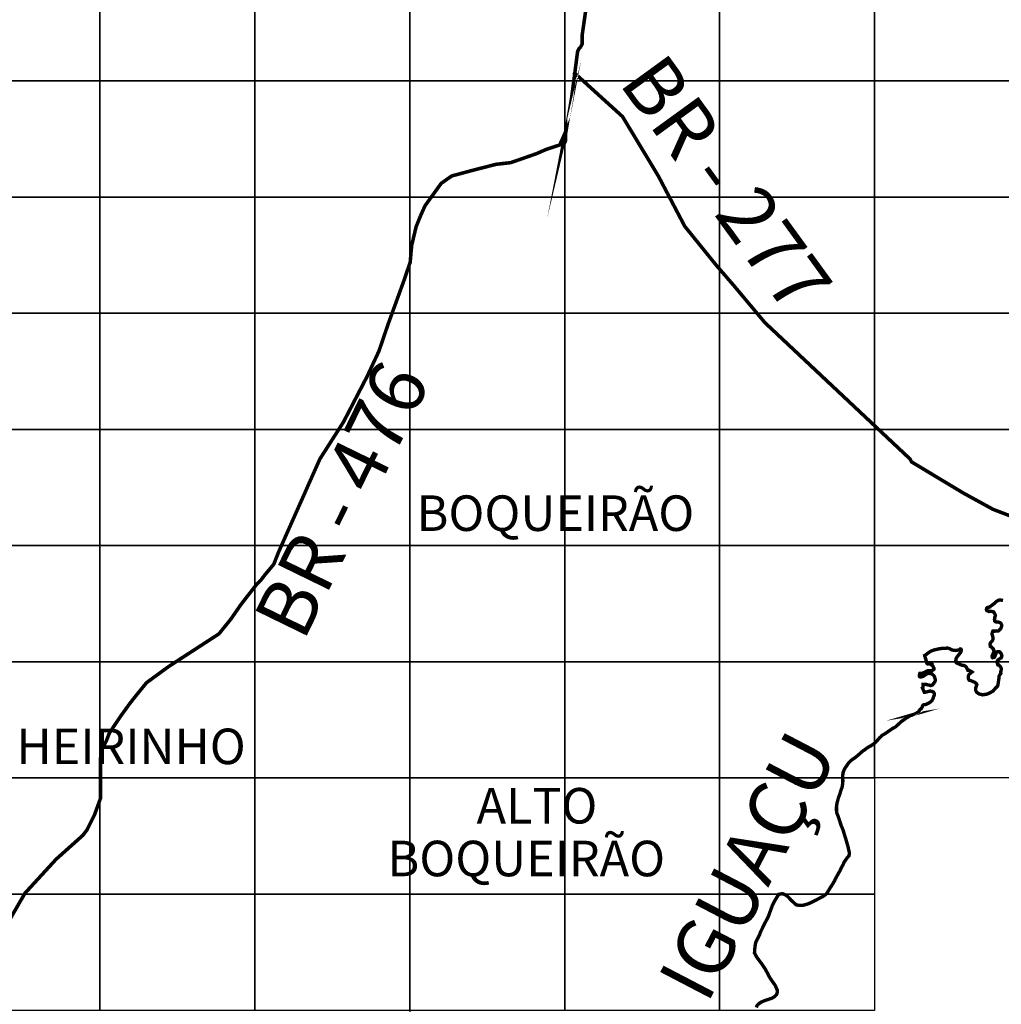
# Model space of a CAD drawing. Units: inches. Extents: x 661900 to 663700, y 7182925 to 7184446.
# Drawn here: x 663187 to 663242, y 7183023 to 7183078 of the extents above; entities that cross this region are included whole.
import ezdxf

# ---------------------------------------------------------------- set-up
doc = ezdxf.new("R2010")
doc.units = ezdxf.units.IN
doc.header["$LTSCALE"] = 2
doc.header["$MEASUREMENT"] = 0
doc.layers.add('DADOS_FIXOS', color=7, linetype='CONTINUOUS')
doc.styles.add('11', font='swissl.ttf')
doc.styles.add('INFO', font='verdana.TTF', dxfattribs={"height": 6})

msp = doc.modelspace()

# ---------------------------------------------------------------- linework, layer by layer
at = {"layer": 'DADOS_FIXOS'}
for points in [[(663208.9446270057, 7183149.662554242), (663208.9446270057, 7182952.200276742)], [(663135.5343366489, 7183055.239207871), (663273.5540327436, 7183055.239207871)]]:
    msp.add_lwpolyline(points, dxfattribs=at)
for points in [[(663182.7801870058, 7183081.403647873), (663191.5016670056, 7183081.403647873), (663191.5016670056, 7183074.862537872), (663182.7801870058, 7183074.862537872)], [(663191.5016670056, 7183081.403647873), (663200.2231470057, 7183081.403647873), (663200.2231470057, 7183074.862537872), (663191.5016670056, 7183074.862537872)], [(663200.2231470057, 7183081.403647873), (663208.9446270057, 7183081.403647873), (663208.9446270057, 7183074.862537872), (663200.2231470057, 7183074.862537872)], [(663208.9446270057, 7183081.403647873), (663217.6661070057, 7183081.403647873), (663217.6661070057, 7183074.862537872), (663208.9446270057, 7183074.862537872)], [(663217.6661070057, 7183081.403647873), (663226.3875870057, 7183081.403647873), (663226.3875870057, 7183074.862537872), (663217.6661070057, 7183074.862537872)], [(663226.3875870057, 7183081.403647873), (663235.1090670056, 7183081.403647873), (663235.1090670056, 7183074.862537872), (663226.3875870057, 7183074.862537872)], [(663235.1090670056, 7183081.403647873), (663243.8305470056, 7183081.403647873), (663243.8305470056, 7183074.862537872), (663235.1090670056, 7183074.862537872)], [(663182.7801870058, 7183074.862537872), (663191.5016670056, 7183074.862537872), (663191.5016670056, 7183068.321427871), (663182.7801870058, 7183068.321427871)], [(663191.5016670056, 7183074.862537872), (663200.2231470057, 7183074.862537872), (663200.2231470057, 7183068.321427871), (663191.5016670056, 7183068.321427871)], [(663200.2231470057, 7183074.862537872), (663208.9446270057, 7183074.862537872), (663208.9446270057, 7183068.321427871), (663200.2231470057, 7183068.321427871)], [(663208.9446270057, 7183074.862537872), (663217.6661070057, 7183074.862537872), (663217.6661070057, 7183068.321427871), (663208.9446270057, 7183068.321427871)], [(663217.6661070057, 7183074.862537872), (663226.3875870057, 7183074.862537872), (663226.3875870057, 7183068.321427871), (663217.6661070057, 7183068.321427871)], [(663226.3875870057, 7183074.862537872), (663235.1090670056, 7183074.862537872), (663235.1090670056, 7183068.321427871), (663226.3875870057, 7183068.321427871)], [(663235.1090670056, 7183074.862537872), (663243.8305470056, 7183074.862537872), (663243.8305470056, 7183068.321427871), (663235.1090670056, 7183068.321427871)], [(663182.7801870058, 7183068.321427871), (663191.5016670056, 7183068.321427871), (663191.5016670056, 7183061.780317872), (663182.7801870058, 7183061.780317872)], [(663191.5016670056, 7183068.321427871), (663200.2231470057, 7183068.321427871), (663200.2231470057, 7183061.780317872), (663191.5016670056, 7183061.780317872)], [(663200.2231470057, 7183068.321427871), (663208.9446270057, 7183068.321427871), (663208.9446270057, 7183061.780317872), (663200.2231470057, 7183061.780317872)], [(663208.9446270057, 7183068.321427871), (663217.6661070057, 7183068.321427871), (663217.6661070057, 7183061.780317872), (663208.9446270057, 7183061.780317872)], [(663217.6661070057, 7183068.321427871), (663226.3875870057, 7183068.321427871), (663226.3875870057, 7183061.780317872), (663217.6661070057, 7183061.780317872)], [(663226.3875870057, 7183068.321427871), (663235.1090670056, 7183068.321427871), (663235.1090670056, 7183061.780317872), (663226.3875870057, 7183061.780317872)], [(663235.1090670056, 7183068.321427871), (663243.8305470056, 7183068.321427871), (663243.8305470056, 7183061.780317872), (663235.1090670056, 7183061.780317872)], [(663182.7801870058, 7183061.780317872), (663191.5016670056, 7183061.780317872), (663191.5016670056, 7183055.239207871), (663182.7801870058, 7183055.239207871)], [(663191.5016670056, 7183061.780317872), (663200.2231470057, 7183061.780317872), (663200.2231470057, 7183055.239207871), (663191.5016670056, 7183055.239207871)], [(663200.2231470057, 7183061.780317872), (663208.9446270057, 7183061.780317872), (663208.9446270057, 7183055.239207871), (663200.2231470057, 7183055.239207871)], [(663208.9446270057, 7183061.780317872), (663217.6661070057, 7183061.780317872), (663217.6661070057, 7183055.239207871), (663208.9446270057, 7183055.239207871)], [(663217.6661070057, 7183061.780317872), (663226.3875870057, 7183061.780317872), (663226.3875870057, 7183055.239207871), (663217.6661070057, 7183055.239207871)], [(663226.3875870057, 7183061.780317872), (663235.1090670056, 7183061.780317872), (663235.1090670056, 7183055.239207871), (663226.3875870057, 7183055.239207871)], [(663235.1090670056, 7183061.780317872), (663243.8305470056, 7183061.780317872), (663243.8305470056, 7183055.239207871), (663235.1090670056, 7183055.239207871)], [(663182.7801870058, 7183055.239207871), (663191.5016670056, 7183055.239207871), (663191.5016670056, 7183048.698097873), (663182.7801870058, 7183048.698097873)], [(663191.5016670056, 7183055.239207871), (663200.2231470057, 7183055.239207871), (663200.2231470057, 7183048.698097873), (663191.5016670056, 7183048.698097873)], [(663200.2231470057, 7183055.239207871), (663208.9446270057, 7183055.239207871), (663208.9446270057, 7183048.698097873), (663200.2231470057, 7183048.698097873)], [(663208.9446270057, 7183055.239207871), (663217.6661070057, 7183055.239207871), (663217.6661070057, 7183048.698097873), (663208.9446270057, 7183048.698097873)], [(663217.6661070057, 7183055.239207871), (663226.3875870057, 7183055.239207871), (663226.3875870057, 7183048.698097873), (663217.6661070057, 7183048.698097873)], [(663226.3875870057, 7183055.239207871), (663235.1090670056, 7183055.239207871), (663235.1090670056, 7183048.698097873), (663226.3875870057, 7183048.698097873)], [(663235.1090670056, 7183055.239207871), (663243.8305470056, 7183055.239207871), (663243.8305470056, 7183048.698097873), (663235.1090670056, 7183048.698097873)], [(663182.7801870058, 7183048.698097873), (663191.5016670056, 7183048.698097873), (663191.5016670056, 7183042.156987872), (663182.7801870058, 7183042.156987872)], [(663191.5016670056, 7183048.698097873), (663200.2231470057, 7183048.698097873), (663200.2231470057, 7183042.156987872), (663191.5016670056, 7183042.156987872)], [(663200.2231470057, 7183048.698097873), (663208.9446270057, 7183048.698097873), (663208.9446270057, 7183042.156987872), (663200.2231470057, 7183042.156987872)], [(663208.9446270057, 7183048.698097873), (663217.6661070057, 7183048.698097873), (663217.6661070057, 7183042.156987872), (663208.9446270057, 7183042.156987872)], [(663217.6661070057, 7183048.698097873), (663226.3875870057, 7183048.698097873), (663226.3875870057, 7183042.156987872), (663217.6661070057, 7183042.156987872)], [(663226.3875870057, 7183048.698097873), (663235.1090670056, 7183048.698097873), (663235.1090670056, 7183042.156987872), (663226.3875870057, 7183042.156987872)], [(663235.1090670056, 7183048.698097873), (663243.8305470056, 7183048.698097873), (663243.8305470056, 7183042.156987872), (663235.1090670056, 7183042.156987872)], [(663182.7801870058, 7183042.156987872), (663191.5016670056, 7183042.156987872), (663191.5016670056, 7183035.615877871), (663182.7801870058, 7183035.615877871)], [(663191.5016670056, 7183042.156987872), (663200.2231470057, 7183042.156987872), (663200.2231470057, 7183035.615877871), (663191.5016670056, 7183035.615877871)], [(663200.2231470057, 7183042.156987872), (663208.9446270057, 7183042.156987872), (663208.9446270057, 7183035.615877871), (663200.2231470057, 7183035.615877871)], [(663208.9446270057, 7183042.156987872), (663217.6661070057, 7183042.156987872), (663217.6661070057, 7183035.615877871), (663208.9446270057, 7183035.615877871)], [(663217.6661070057, 7183042.156987872), (663226.3875870057, 7183042.156987872), (663226.3875870057, 7183035.615877871), (663217.6661070057, 7183035.615877871)], [(663226.3875870057, 7183042.156987872), (663235.1090670056, 7183042.156987872), (663235.1090670056, 7183035.615877871), (663226.3875870057, 7183035.615877871)], [(663235.1090670056, 7183042.156987872), (663243.8305470056, 7183042.156987872), (663243.8305470056, 7183035.615877871), (663235.1090670056, 7183035.615877871)], [(663182.7801870058, 7183035.615877871), (663191.5016670056, 7183035.615877871), (663191.5016670056, 7183029.074767872), (663182.7801870058, 7183029.074767872)], [(663191.5016670056, 7183035.615877871), (663200.2231470057, 7183035.615877871), (663200.2231470057, 7183029.074767872), (663191.5016670056, 7183029.074767872)], [(663200.2231470057, 7183035.615877871), (663208.9446270057, 7183035.615877871), (663208.9446270057, 7183029.074767872), (663200.2231470057, 7183029.074767872)], [(663208.9446270057, 7183035.615877871), (663217.6661070057, 7183035.615877871), (663217.6661070057, 7183029.074767872), (663208.9446270057, 7183029.074767872)], [(663217.6661070057, 7183035.615877871), (663226.3875870057, 7183035.615877871), (663226.3875870057, 7183029.074767872), (663217.6661070057, 7183029.074767872)], [(663226.3875870057, 7183035.615877871), (663235.1090670056, 7183035.615877871), (663235.1090670056, 7183029.074767872), (663226.3875870057, 7183029.074767872)], [(663182.7801870058, 7183029.074767872), (663191.5016670056, 7183029.074767872), (663191.5016670056, 7183022.533657871), (663182.7801870058, 7183022.533657871)], [(663191.5016670056, 7183029.074767872), (663200.2231470057, 7183029.074767872), (663200.2231470057, 7183022.533657871), (663191.5016670056, 7183022.533657871)], [(663200.2231470057, 7183029.074767872), (663208.9446270057, 7183029.074767872), (663208.9446270057, 7183022.533657871), (663200.2231470057, 7183022.533657871)], [(663208.9446270057, 7183029.074767872), (663217.6661070057, 7183029.074767872), (663217.6661070057, 7183022.533657871), (663208.9446270057, 7183022.533657871)], [(663217.6661070057, 7183029.074767872), (663226.3875870057, 7183029.074767872), (663226.3875870057, 7183022.533657871), (663217.6661070057, 7183022.533657871)], [(663226.3875870057, 7183029.074767872), (663235.1090670056, 7183029.074767872), (663235.1090670056, 7183022.533657871), (663226.3875870057, 7183022.533657871)]]:
    msp.add_lwpolyline(points, close=True, dxfattribs=at)
at = {"layer": 'DADOS_FIXOS', "linetype": 'Continuous', "const_width": 0.2, "flags": 128}
for points in [[(663218.8898190056, 7183079.089893872), (663218.6498190056, 7183077.425893872), (663218.6498190056, 7183076.929893872), (663218.5538190057, 7183076.753893872), (663218.4738190057, 7183076.673893872), (663218.3938190057, 7183076.513893872), (663218.0578190057, 7183073.921893871), (663217.6418190057, 7183071.425893872), (663217.6418190057, 7183071.329893871), (663217.7218190057, 7183071.505893871), (663217.7218190057, 7183071.921893871), (663217.6418190057, 7183071.585893871), (663217.7218190057, 7183072.001893871), (663217.3858190057, 7183071.249893872), (663216.6498190056, 7183071.009893872), (663216.0578190057, 7183070.753893872), (663214.6338190057, 7183070.257893872), (663213.8018190056, 7183070.161893872), (663212.5538190057, 7183069.841893871), (663211.3058190057, 7183069.505893871), (663210.7138190056, 7183069.089893872), (663209.8018190056, 7183067.825893871), (663209.5458190057, 7183067.249893872), (663209.3058190057, 7183066.657893872), (663209.1298190057, 7183065.921893871), (663209.0498190057, 7183065.585893871), (663208.9698190057, 7183064.657893872), (663208.6338190057, 7183063.665893871), (663207.7218190057, 7183061.153893871), (663207.2098190057, 7183059.649893872), (663206.5538190057, 7183058.241893872), (663205.2098190057, 7183055.649893872), (663203.8818190057, 7183053.569893871), (663201.5458190057, 7183048.305893872), (663201.2898190056, 7183047.649893872), (663200.7938190057, 7183047.057893871), (663200.5378190057, 7183046.721893871), (663200.2978190057, 7183046.481893872), (663199.4498190057, 7183045.393893871), (663198.8738190057, 7183044.561893872), (663198.2018190057, 7183043.729893872), (663195.3698190057, 7183041.889893872), (663194.1218190057, 7183040.977893871), (663193.3698190057, 7183040.049893872), (663193.1138190057, 7183039.713893872), (663192.6978190057, 7183039.137893871), (663192.3618190057, 7183038.641893872), (663192.0258190057, 7183038.129893872), (663191.8658190056, 7183037.713893872), (663191.6098190057, 7183037.217893871), (663191.5298190056, 7183036.721893871), (663191.5298190056, 7183035.297893872), (663191.5298190056, 7183034.465893871), (663191.1938190056, 7183033.537893872), (663190.7778190057, 7183032.705893871), (663190.5378190057, 7183032.385893872), (663189.0338190057, 7183031.041893872), (663187.2738190057, 7183029.121893872), (663185.6898190057, 7183026.369893871)], [(663245.6122450057, 7183048.942537872), (663242.8738190057, 7183050.321893872), (663241.7858190057, 7183050.737893872), (663240.1218190057, 7183051.649893872), (663237.1938190056, 7183053.409893871), (663237.1138190057, 7183053.569893871), (663228.9378190057, 7183061.249893872), (663227.1938190056, 7183063.329893871), (663226.1858190057, 7183064.497893872), (663224.4258190057, 7183066.673893872), (663222.9378190057, 7183069.505893871), (663220.9218190056, 7183072.849893872), (663218.1698190056, 7183075.345893872)]]:
    msp.add_lwpolyline(points, dxfattribs=at)
at = {"layer": 'DADOS_FIXOS', "linetype": 'Continuous', "const_width": 0.190782}
msp.add_lwpolyline([(663242.3448510056, 7183045.607587872), (663242.3204300057, 7183045.612275872), (663242.2931760056, 7183045.620288871), (663242.2740970056, 7183045.622795872), (663242.2556730057, 7183045.624321871), (663242.2260150057, 7183045.629712872), (663242.1633290056, 7183045.629930872), (663242.1411490057, 7183045.634406872), (663242.1176500056, 7183045.631075872), (663242.1010850057, 7183045.618053872), (663242.0760600057, 7183045.604257871), (663242.0437960057, 7183045.592428872), (663242.0219920056, 7183045.580000873), (663241.9831270056, 7183045.558360872), (663241.9529780056, 7183045.531002872), (663241.9232210056, 7183045.508593871), (663241.9079530056, 7183045.495892872), (663241.8784640057, 7183045.463023872), (663241.8382360056, 7183045.429451872), (663241.8143120056, 7183045.408241871), (663241.7991040056, 7183045.397181872), (663241.7551640057, 7183045.362563871), (663241.6363940056, 7183045.281458871), (663241.6146450057, 7183045.250819871), (663241.5613890056, 7183045.229724871), (663241.5214830056, 7183045.215006872), (663241.4675730057, 7183045.212935871), (663241.4451150057, 7183045.198223872), (663241.4269640057, 7183045.181319871), (663241.4153530056, 7183045.127083871), (663241.4101260056, 7183045.109754872), (663241.4173700057, 7183045.058188871), (663241.4455020056, 7183045.027500873), (663241.5208290056, 7183045.015235871), (663241.5540850057, 7183044.988084872), (663241.6142580056, 7183044.993813871), (663241.6946590056, 7183044.989665871), (663241.7532020056, 7183044.985909872), (663241.7645450057, 7183044.970756872), (663241.8183460056, 7183044.963015872), (663241.8678950057, 7183044.881736873), (663241.8832610056, 7183044.847505871), (663241.8985830056, 7183044.820146872), (663241.9195640057, 7183044.773323872), (663241.8998910057, 7183044.703491871), (663241.8717590056, 7183044.651489872), (663241.8828850057, 7183044.592952872), (663241.8643460056, 7183044.543021872), (663241.8781420056, 7183044.450895872), (663241.9074140056, 7183044.433512872), (663241.9156990057, 7183044.414102871), (663241.9304660057, 7183044.406476872), (663241.9528150057, 7183044.406688871), (663241.9742970057, 7183044.391813871), (663242.0330580056, 7183044.402878872), (663242.0739400057, 7183044.400153873), (663242.1170510056, 7183044.379984872), (663242.1703610057, 7183044.366575873), (663242.2254700057, 7183044.318111872), (663242.2577990057, 7183044.270693871), (663242.2674470056, 7183044.234276872), (663242.2705540056, 7183044.201903872), (663242.2655340056, 7183044.158835871), (663242.2586660057, 7183044.117359872), (663242.2328290056, 7183044.070039872), (663242.2182800056, 7183044.019836873), (663242.1924430056, 7183043.996452871), (663242.1684040056, 7183043.971268872), (663242.1446930056, 7183043.952795872), (663242.1261590057, 7183043.928370872), (663242.0945390057, 7183043.896160872), (663242.0403070056, 7183043.884217872), (663242.0032900057, 7183043.889183871), (663241.9754360056, 7183043.897408871), (663241.9349900057, 7183043.886621871), (663241.8890440057, 7183043.880516871), (663241.8494700057, 7183043.880462872), (663241.8096730057, 7183043.881764872), (663241.7736430056, 7183043.883950872), (663241.7619780056, 7183043.852335871), (663241.7500460056, 7183043.826819871), (663241.7402280057, 7183043.800655871), (663241.7290050057, 7183043.764738872), (663241.7275880056, 7183043.740209872), (663241.7268250056, 7183043.709739872), (663241.7360860057, 7183043.683411872), (663241.7479140057, 7183043.653916871), (663241.7579980057, 7183043.613475872), (663241.7646000056, 7183043.579456872), (663241.7719580056, 7183043.545557871), (663241.7811100057, 7183043.490388871), (663241.7829150057, 7183043.463188872), (663241.7799110056, 7183043.432886872), (663241.7717950057, 7183043.404051872), (663241.7617650056, 7183043.381266871), (663241.7547280057, 7183043.366112872), (663241.7427410057, 7183043.342510872), (663241.7301990057, 7183043.327569871), (663241.7210410057, 7183043.316345872), (663241.7052390056, 7183043.294209872), (663241.6899160057, 7183043.280914872), (663241.6710620057, 7183043.261127871), (663241.6484950057, 7183043.236217872), (663241.6399860057, 7183043.222202871), (663241.6222210056, 7183043.183016871), (663241.6197630056, 7183043.153308871), (663241.6181820057, 7183043.125230871), (663241.6223790057, 7183043.094275872), (663241.6284840057, 7183043.066851872), (663241.6259830056, 7183043.023952872), (663241.7004420056, 7183042.990484872), (663241.7296050056, 7183042.950697873), (663241.7939260056, 7183042.892481872), (663241.7912490057, 7183042.858686873), (663241.8177950057, 7183042.824345872), (663241.8261900056, 7183042.771035871), (663241.8440740057, 7183042.703988872), (663241.7991040056, 7183042.652526872), (663241.7716260056, 7183042.576268871), (663241.7301440056, 7183042.481482872), (663241.7510210057, 7183042.455590872), (663241.7388660057, 7183042.407071872), (663241.7588160057, 7183042.386963871), (663241.7997580057, 7183042.403691871), (663241.8425970057, 7183042.400644871), (663241.8682710056, 7183042.417215872), (663241.8880030056, 7183042.456783871), (663241.8948170056, 7183042.515550872), (663241.9192420057, 7183042.545257872), (663241.9276310056, 7183042.596491871), (663241.9433840057, 7183042.611323872), (663241.9439300057, 7183042.709930871), (663242.0542070057, 7183042.721644871), (663242.0908370058, 7183042.718428873), (663242.1452920056, 7183042.722734872), (663242.1859510057, 7183042.675747872), (663242.2183350057, 7183042.652695872), (663242.2365410057, 7183042.607120872), (663242.2550740057, 7183042.584662871), (663242.2702760056, 7183042.552725872), (663242.2804210057, 7183042.497883871), (663242.2740430057, 7183042.433890872), (663242.2405140057, 7183042.381948872), (663242.2085770057, 7183042.366467872), (663242.1912380056, 7183042.354851872), (663242.1692220056, 7183042.334470872), (663242.1398960056, 7183042.315059872), (663242.1138950057, 7183042.300402871), (663242.0940480056, 7183042.283395872), (663242.0619970056, 7183042.258097872), (663242.0501680056, 7183042.229262872), (663242.0284190057, 7183042.199500873), (663242.0119630056, 7183042.181844871), (663242.0092860056, 7183042.154911872), (663242.0130530057, 7183042.118336872), (663242.0164870057, 7183042.095714873), (663242.0300000056, 7183042.064050872), (663242.0358320057, 7183042.032047872), (663242.0453710057, 7183042.005719871), (663242.0599250057, 7183041.978416871), (663242.1058270057, 7183041.982667872), (663242.1662180057, 7183041.922925873), (663242.1816440057, 7183041.897960871), (663242.2081410057, 7183041.874630871), (663242.2289580057, 7183041.831622873), (663242.2363170056, 7183041.806270872), (663242.2427550056, 7183041.777925872), (663242.2460800057, 7183041.750235871), (663242.2435720057, 7183041.703248871), (663242.2340880056, 7183041.663080871), (663242.2287400056, 7183041.641380871), (663242.2116240057, 7183041.596851871), (663242.2237310057, 7183041.506148872), (663242.1771750057, 7183041.440082871), (663242.1578240057, 7183041.414027872), (663242.1322640056, 7183041.364091871), (663242.1241430057, 7183041.336569871), (663242.1190130056, 7183041.261232872), (663242.1117630056, 7183041.195063871), (663242.0487560057, 7183040.802324872), (663241.8905160057, 7183040.636883871), (663241.7750600056, 7183040.501597872), (663241.5652540056, 7183040.389520872), (663241.4480590057, 7183040.337082871), (663241.2038630056, 7183040.297345872), (663241.0074660057, 7183040.343460872), (663240.8599590056, 7183040.443054872), (663240.8159750056, 7183040.529173872), (663240.7995680056, 7183040.666542872), (663240.8572330056, 7183040.830069871), (663240.8732640056, 7183040.883483871), (663240.8627390057, 7183040.904584872), (663240.8233880056, 7183040.947210872), (663240.7585170056, 7183040.997631872), (663240.6735970057, 7183041.036223872), (663240.5410250056, 7183041.091109872), (663240.4396380057, 7183041.119404872), (663240.3892170056, 7183041.210653872), (663240.3872000056, 7183041.334384872), (663240.4300440056, 7183041.439374872), (663240.5108320056, 7183041.514815872), (663240.6001180056, 7183041.583109872), (663240.5646330056, 7183041.608407872), (663240.4597030057, 7183041.659918872), (663240.4207830057, 7183041.683461873), (663240.3632700057, 7183041.681340871), (663240.3212490057, 7183041.761082872), (663240.2940490057, 7183041.835160871), (663240.2294010057, 7183041.899813871), (663240.1673690056, 7183041.946250873), (663240.1177120057, 7183041.949526872), (663240.0336580056, 7183041.964674871), (663239.9452990057, 7183041.998366871), (663239.9131380056, 7183042.012751872), (663239.8656060057, 7183042.035972873), (663239.7912010057, 7183042.064268871), (663239.7077420056, 7183042.109778872), (663239.6870880056, 7183042.189525872), (663239.6894270057, 7183042.237438872), (663239.6925390057, 7183042.306125873), (663239.7153730057, 7183042.368424871), (663239.7680350057, 7183042.441630871), (663239.8562800057, 7183042.560738871), (663239.9180990057, 7183042.633889873), (663239.9528210056, 7183042.680658871), (663239.9941390057, 7183042.775995872), (663240.0029100056, 7183042.826634872), (663239.9800760057, 7183042.866862872), (663239.9389760057, 7183042.878909872), (663239.9064880057, 7183042.846203872), (663239.8192730057, 7183042.815569871), (663239.6511610057, 7183042.793002871), (663239.4806070057, 7183042.817199871), (663239.3384420057, 7183042.891713872), (663239.2722680056, 7183042.920330871), (663239.2168370057, 7183042.926435871), (663238.9251040056, 7183042.911396871), (663238.8618180057, 7183042.903165871), (663238.7051590056, 7183042.880271872), (663238.6553920056, 7183042.863973872), (663238.6067100057, 7183042.854815871), (663238.5435390057, 7183042.841946871), (663238.4906650056, 7183042.826852871), (663238.4468940056, 7183042.816495872), (663238.4059580056, 7183042.797090871), (663238.3715570057, 7183042.791476872), (663238.3322010057, 7183042.777461872), (663238.2824340056, 7183042.751957872), (663238.2531630056, 7183042.732764873), (663238.2262410057, 7183042.717501872), (663238.1881880056, 7183042.696303872), (663238.1545060057, 7183042.669266871), (663238.1315030057, 7183042.650073872), (663238.0923600057, 7183042.625223872), (663238.0691390056, 7183042.608319871), (663238.0388380056, 7183042.582760871), (663238.0212800057, 7183042.572888872), (663238.0140310057, 7183042.556377871), (663237.9635550056, 7183042.517131872), (663237.9349920056, 7183042.506714872), (663237.9425200057, 7183042.467854871), (663237.9559240057, 7183042.440382872), (663237.9643240056, 7183042.407676872), (663237.9703140056, 7183042.379713872), (663237.9745110057, 7183042.349564873), (663237.9919540057, 7183042.321115872), (663237.9999180057, 7183042.286066871), (663238.0059690056, 7183042.254609872), (663238.0271730056, 7183042.201517873), (663238.0330540056, 7183042.162924872), (663238.0404130056, 7183042.126463871), (663238.0503940057, 7183042.090759872), (663238.0615080056, 7183042.061270872), (663238.0833120057, 7183042.047310871), (663238.1066420056, 7183042.035536872), (663238.1292140057, 7183042.040714872), (663238.1450220057, 7183042.054456872), (663238.1670380057, 7183042.064971872), (663238.2255860057, 7183042.101007871), (663238.3391290056, 7183042.025185872), (663238.3146000056, 7183041.980482872), (663238.3511160057, 7183041.958629872), (663238.3774490057, 7183041.940363871), (663238.4107000056, 7183041.904169871), (663238.4182770057, 7183041.851845872), (663238.4606850056, 7183041.788942873), (663238.4563240057, 7183041.735577871), (663238.3845300056, 7183041.683303872), (663238.3628900057, 7183041.672183871), (663238.2879400057, 7183041.635389872), (663238.2298330056, 7183041.662093871), (663238.2034500056, 7183041.660294871), (663238.1564090056, 7183041.659210871), (663238.1224550057, 7183041.659640872), (663238.0923600057, 7183041.646885871), (663238.0421630057, 7183041.625632872), (663237.9994220056, 7183041.602351872), (663237.9670490057, 7183041.585835871), (663237.9227880057, 7183041.556945872), (663237.8061320056, 7183041.515087872), (663237.7499930057, 7183041.510557871), (663237.6905240057, 7183041.508323872), (663237.6595570057, 7183041.504888872), (663237.6511680057, 7183041.486688871), (663237.6454450057, 7183041.455885871), (663237.6414110056, 7183041.427267872), (663237.6393940056, 7183041.402520872), (663237.6348150057, 7183041.371019871), (663237.6362320057, 7183041.335692872), (663237.6458210056, 7183041.317491871), (663237.6704590056, 7183041.308437872), (663237.6980460057, 7183041.308710871), (663237.7733720057, 7183041.311495872), (663237.8204140057, 7183041.325831872), (663237.8509390056, 7183041.341693872), (663237.8802100057, 7183041.363606872), (663237.9127030057, 7183041.383660872), (663237.9329210056, 7183041.398595872), (663237.9864540056, 7183041.430325872), (663238.0218310057, 7183041.459046871), (663238.1228860057, 7183041.499879871), (663238.2146850056, 7183041.503695872), (663238.2693520057, 7183041.489299871), (663238.3422310057, 7183041.472570872), (663238.3972910057, 7183041.426292872), (663238.4471070056, 7183041.381757871), (663238.4679350057, 7183041.346981872), (663238.4885940057, 7183041.305494871), (663238.5073390057, 7183041.248531872), (663238.5242920056, 7183041.195935871), (663238.5338310057, 7183041.163988871), (663238.5360170057, 7183041.117606872), (663238.5145350057, 7183041.050178872), (663238.4822160057, 7183040.996977871), (663238.4642770056, 7183040.968632871), (663238.4302630057, 7183040.933904871), (663238.4130930057, 7183040.903760872), (663238.3652940057, 7183040.845381872), (663238.2672260057, 7183040.816328872), (663238.1856800056, 7183040.844623872), (663238.1001610056, 7183040.858905871), (663238.0715980057, 7183040.863260872), (663238.0270090057, 7183040.885015871), (663237.9246350056, 7183040.883701872), (663237.8459840056, 7183040.885178872), (663237.8478920056, 7183040.865882872), (663237.8537190057, 7183040.811040872), (663237.8269060056, 7183040.705843871), (663237.8052600056, 7183040.689436872), (663237.9141750056, 7183040.440868871), (663237.9521140057, 7183040.443811872), (663238.0013350056, 7183040.452974872), (663238.0622170056, 7183040.465670872), (663238.1187430057, 7183040.481968871), (663238.1642640056, 7183040.496304872), (663238.2282570057, 7183040.511239872), (663238.3128500056, 7183040.496418872), (663238.3692180057, 7183040.480938871), (663238.4024090057, 7183040.462617872), (663238.4283010056, 7183040.450134872), (663238.4580080056, 7183040.409912872), (663238.4727860057, 7183040.369466871), (663238.4738160057, 7183040.321820872), (663238.4735490057, 7183040.294783871), (663238.4630830056, 7183040.251721871), (663238.4418190056, 7183040.205333871), (663238.4332120056, 7183040.174596871), (663238.4251990056, 7183040.144997872), (663238.4121170057, 7183040.107059872), (663238.3978900057, 7183040.073639872), (663238.3883510056, 7183040.050097873), (663238.3637130057, 7183040.011171872), (663238.3402140057, 7183039.974541871), (663238.3166710056, 7183039.945706872), (663238.2854920056, 7183039.911420872), (663238.2634700057, 7183039.891529872), (663238.2298330056, 7183039.871797873), (663238.1963150057, 7183039.850805871), (663238.1781030057, 7183039.841975872), (663238.1286690057, 7183039.816083871), (663238.0757350057, 7183039.788452871), (663238.0406370057, 7183039.767624872), (663237.9954430057, 7183039.755310872), (663237.9642090056, 7183039.748224871), (663237.8699630057, 7183039.732193871), (663237.8432590057, 7183039.717966871), (663237.8226000057, 7183039.690439872), (663237.8116980057, 7183039.668145872), (663237.8052600056, 7183039.629067872), (663237.7319450057, 7183039.506094871), (663237.6675750057, 7183039.470385872), (663237.6676790057, 7183039.470500872), (663237.5904990057, 7183039.339187872), (663237.3970950057, 7183039.219152872), (663237.2642070057, 7183039.180123872), (663237.2649100056, 7183039.180238871), (663237.1942660057, 7183039.143935871), (663237.1106540057, 7183039.125892872), (663237.0599550057, 7183039.095416871), (663236.9808620057, 7183039.033875872), (663236.9203030057, 7183039.005318872), (663236.6093330056, 7183038.781497872), (663236.3007010056, 7183038.496196872), (663236.1234370057, 7183038.399556872), (663236.0036260056, 7183038.319482871), (663235.7764260056, 7183038.159002871), (663235.6378630056, 7183038.069775872), (663235.5354460056, 7183038.017714872), (663235.4876410057, 7183037.960642872), (663235.3894700056, 7183037.872452871), (663235.2583700056, 7183037.720802872), (663235.1236780056, 7183037.583989873), (663235.0160220057, 7183037.499440872), (663234.9191590056, 7183037.434089872), (663234.7880150056, 7183037.366546871), (663234.6780100056, 7183037.297701872), (663234.5549880057, 7183037.198712871), (663234.4573020056, 7183037.141537872), (663234.2017630056, 7183036.912484872), (663234.0174720057, 7183036.758714872), (663233.8020520057, 7183036.614046872), (663233.6526960057, 7183036.464260872), (663233.5558280057, 7183036.326243872), (663233.4362400057, 7183036.149088872), (663233.3838510057, 7183036.036417872), (663233.3417160057, 7183035.915406873), (663233.3220380057, 7183035.777989873), (663233.3231340057, 7183035.635501872), (663233.3265680056, 7183035.417301872), (663233.3157150056, 7183035.280973872), (663233.2761960056, 7183035.058848872), (663233.2420780057, 7183034.995508871), (663233.1510420056, 7183034.688676871), (663233.0852010057, 7183034.526178872), (663233.0534160057, 7183034.399722872), (663233.0031040056, 7183034.229163871), (663232.9684360056, 7183033.983435871), (663232.9695810056, 7183033.783871871), (663232.9918810057, 7183033.629283871), (663233.0538030057, 7183033.482544871), (663233.1609680057, 7183033.158650872), (663233.2379360057, 7183032.923334872), (663233.2848680057, 7183032.822328872), (663233.3467910057, 7183032.663979871), (663233.4062060057, 7183032.458375872), (663233.4959280057, 7183032.177974871), (663233.6139950057, 7183031.765890872), (663233.6834400056, 7183031.456223872), (663233.6952630057, 7183031.364860872), (663233.6704120057, 7183031.232571871), (663233.5882120057, 7183031.147864873), (663233.3967210057, 7183030.871229872), (663233.3316860057, 7183030.719040872), (663233.2372810057, 7183030.552181873), (663233.1553000056, 7183030.369308871), (663233.0934320057, 7183030.276255871), (663233.0068160057, 7183030.114150872), (663232.8900520056, 7183029.900414872), (663232.8538580056, 7183029.806113872), (663232.8097600057, 7183029.749151872), (663232.7518170057, 7183029.643240872), (663232.6293940056, 7183029.455352872), (663232.4298360057, 7183029.126879872), (663232.3360200058, 7183029.037478873), (663232.2028050056, 7183028.945521872), (663231.7225780056, 7183028.694239873), (663231.5442190056, 7183028.602549871), (663231.3842340056, 7183028.537797873), (663231.2284520057, 7183028.488134872), (663231.0780610057, 7183028.446598872), (663230.8931110057, 7183028.439136872), (663230.7001430057, 7183028.474185871), (663230.4112980057, 7183028.738936872), (663230.2403030057, 7183028.927702871), (663230.2399810057, 7183028.927975873), (663230.1145010056, 7183029.024832872), (663229.9249720057, 7183029.103985871), (663229.7092740057, 7183029.061626872), (663229.4662170056, 7183028.654823872), (663229.3660840057, 7183028.455325873), (663229.1340980057, 7183027.820886873), (663228.9070670056, 7183027.384436873), (663228.6896290056, 7183026.938654872), (663228.6274290056, 7183026.765860871), (663228.4821070057, 7183026.482848871), (663228.4200260056, 7183026.356937872), (663228.3753780057, 7183026.067433871), (663228.3525440057, 7183025.762453872), (663228.4686430057, 7183025.546869871), (663228.6026320057, 7183025.361374872), (663228.7907930056, 7183025.112158871), (663228.8245400056, 7183025.050454872), (663228.9442910057, 7183024.882734872), (663229.0904900057, 7183024.615094871), (663229.1562230056, 7183024.476640872), (663229.2344440056, 7183024.346254871), (663229.5285270057, 7183023.921567872), (663229.6380900057, 7183023.667009872), (663229.6368360057, 7183023.573531872), (663229.6240270056, 7183023.488764872), (663229.5796560057, 7183023.408640872), (663229.5061230056, 7183023.331286873), (663229.4222880056, 7183023.265063872), (663229.3160500056, 7183023.209131872), (663229.2169520056, 7183023.182531872), (663228.9023790056, 7183023.073463871), (663228.7526360056, 7183023.007507872), (663228.6321160058, 7183022.934901872), (663228.5065330056, 7183022.818850872), (663228.4507640057, 7183022.699584872)], dxfattribs=at)

# ---------------------------------------------------------------- texts
at = {"layer": 'DADOS_FIXOS', "style": '11'}
for s, rotation, p in [('BR - 277', 306.0000000094608, (663220.6658190057, 7183074.753893872)), ('BR - 476', 64.00000001325951, (663202.9538190056, 7183043.233893871)), ('IGUAÇU', 62.46187011588, (663225.6787014651, 7183022.824520031))]:
    msp.add_text(s, height=3.2, rotation=rotation, dxfattribs=at).set_placement(p)
at = {"layer": 'DADOS_FIXOS', "style": 'INFO'}
for s, p in [('BOQUEIRÃO', (663209.3287714536, 7183049.522610392)), ('PINHEIRINHO', (663182.3024598892, 7183036.394507019)), ('ALTO', (663212.7073838129, 7183033.052894435)), ('BOQUEIRÃO', (663207.6889996438, 7183030.082570142))]:
    msp.add_text(s, height=2, dxfattribs=at).set_placement(p)

doc.saveas('drawing.dxf')
